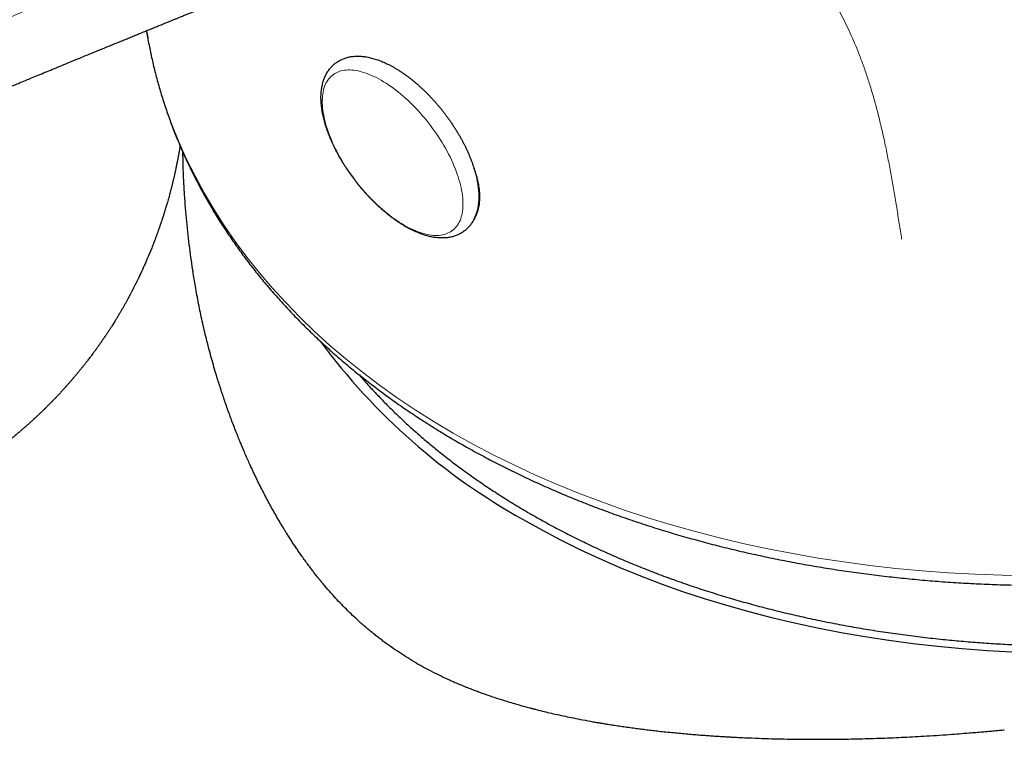
# Model space of a CAD drawing. Units: millimetres. Extents: x 8 to 568, y 12 to 427.
# Drawn here: x 474 to 502, y 142 to 162 of the extents above; entities that cross this region are included whole.
import ezdxf

# ---------------------------------------------------------------- set-up
doc = ezdxf.new("R2010")
doc.units = ezdxf.units.MM

msp = doc.modelspace()

# ---------------------------------------------------------------- linework, layer by layer
at = {"color": 7, "linetype": 'Continuous', "lineweight": 30}
msp.add_line((487.073, 156.719), (487.101, 156.725), dxfattribs=at)
at = {"color": 8, "linetype": 'Continuous', "lineweight": 0, "flags": 128}
for points in [[(477.94, 161.318), (477.962, 161.19), (478.059, 160.692), (478.176, 160.197), (478.311, 159.706), (478.466, 159.22), (478.64, 158.738), (478.833, 158.262), (479.044, 157.791), (479.275, 157.325), (479.523, 156.866), (479.79, 156.413), (480.076, 155.966), (480.379, 155.527), (480.7, 155.094), (481.038, 154.669), (481.394, 154.252), (481.766, 153.843), (482.156, 153.443), (482.562, 153.051), (482.984, 152.668), (483.422, 152.294), (483.876, 151.929), (484.346, 151.575), (484.83, 151.23), (485.329, 150.895), (485.843, 150.57), (486.37, 150.256), (486.911, 149.953), (487.466, 149.661), (488.033, 149.38), (488.613, 149.111), (489.205, 148.853), (489.809, 148.607), (490.425, 148.373), (491.051, 148.15), (491.688, 147.94), (492.334, 147.743), (492.991, 147.557), (493.656, 147.385), (494.331, 147.225), (495.013, 147.078), (495.704, 146.944), (496.402, 146.823), (497.106, 146.715), (497.818, 146.621), (498.535, 146.539), (499.257, 146.471), (499.985, 146.416), (500.717, 146.375), (501.452, 146.347), (502.192, 146.333)], [(484.391, 159.956), (484.458, 159.917), (484.525, 159.875), (484.592, 159.83), (484.659, 159.784), (484.727, 159.735), (484.794, 159.684), (484.862, 159.631), (484.929, 159.576), (484.996, 159.519), (485.062, 159.46), (485.128, 159.399), (485.194, 159.336), (485.259, 159.272), (485.323, 159.206), (485.387, 159.139), (485.449, 159.07), (485.511, 159), (485.572, 158.929), (485.632, 158.856), (485.691, 158.783), (485.748, 158.708), (485.804, 158.633), (485.859, 158.556), (485.912, 158.479), (485.964, 158.402), (486.015, 158.323), (486.064, 158.245), (486.111, 158.166), (486.156, 158.087), (486.2, 158.007), (486.242, 157.928), (486.282, 157.848), (486.32, 157.769), (486.356, 157.69), (486.39, 157.611), (486.422, 157.533), (486.452, 157.456), (486.48, 157.379), (486.506, 157.302), (486.529, 157.227), (486.551, 157.152), (486.57, 157.078), (486.586, 157.006), (486.601, 156.934), (486.613, 156.864), (486.623, 156.795), (486.63, 156.728), (486.635, 156.662), (486.638, 156.598), (486.639, 156.535), (486.637, 156.474), (486.632, 156.415), (486.626, 156.358), (486.617, 156.303), (486.605, 156.25), (486.592, 156.199), (486.576, 156.15), (486.558, 156.103), (486.537, 156.058), (486.515, 156.016), (486.49, 155.976), (486.463, 155.939), (486.433, 155.904), (486.402, 155.872), (486.369, 155.842), (486.333, 155.815), (486.296, 155.79), (486.257, 155.768), (486.216, 155.749), (486.172, 155.732), (486.128, 155.718), (486.081, 155.707), (486.033, 155.699), (485.983, 155.693), (485.932, 155.691), (485.879, 155.69), (485.824, 155.693), (485.769, 155.699), (485.712, 155.707), (485.653, 155.718), (485.594, 155.732), (485.534, 155.748), (485.472, 155.767), (485.41, 155.789), (485.346, 155.813), (485.282, 155.84), (485.218, 155.87), (485.152, 155.902), (485.086, 155.937), (485.02, 155.974), (484.953, 156.014), (484.886, 156.056), (484.819, 156.1), (484.751, 156.147), (484.684, 156.196), (484.616, 156.247), (484.549, 156.3), (484.482, 156.355), (484.415, 156.412), (484.349, 156.471), (484.282, 156.532), (484.217, 156.594), (484.152, 156.659), (484.088, 156.724), (484.024, 156.792), (483.961, 156.86), (483.9, 156.931), (483.839, 157.002), (483.779, 157.074), (483.72, 157.148), (483.663, 157.223), (483.607, 157.298), (483.552, 157.374), (483.498, 157.451), (483.446, 157.529), (483.396, 157.607), (483.347, 157.686), (483.3, 157.765), (483.254, 157.844), (483.211, 157.923), (483.169, 158.003), (483.129, 158.082), (483.091, 158.161), (483.055, 158.24), (483.021, 158.319), (482.988, 158.397), (482.959, 158.475), (482.931, 158.552), (482.905, 158.628), (482.882, 158.704), (482.86, 158.779), (482.841, 158.852), (482.824, 158.925), (482.81, 158.996), (482.798, 159.066), (482.788, 159.135), (482.781, 159.203), (482.775, 159.269), (482.773, 159.333), (482.772, 159.395), (482.774, 159.456), (482.778, 159.515), (482.785, 159.573), (482.794, 159.628), (482.805, 159.681), (482.819, 159.732), (482.835, 159.781), (482.853, 159.828), (482.874, 159.872), (482.896, 159.914), (482.921, 159.954), (482.948, 159.992), (482.977, 160.026), (483.009, 160.059), (483.042, 160.089), (483.077, 160.116), (483.115, 160.14), (483.154, 160.162), (483.195, 160.182), (483.238, 160.198), (483.283, 160.212), (483.33, 160.223), (483.378, 160.232), (483.428, 160.237), (483.479, 160.24), (483.532, 160.24), (483.586, 160.237), (483.642, 160.232), (483.699, 160.224), (483.757, 160.213), (483.817, 160.199), (483.877, 160.183), (483.939, 160.164), (484.001, 160.142), (484.064, 160.117), (484.128, 160.09), (484.193, 160.06), (484.259, 160.028), (484.324, 159.993), (484.391, 159.956)], [(487.028, 157.271), (487.027, 157.266), (487.023, 157.224)]]:
    msp.add_lwpolyline(points, dxfattribs=at)
at = {"color": 7, "linetype": 'Continuous', "lineweight": 30, "flags": 128}
msp.add_lwpolyline([(488.295, 147.878), (488.801, 147.595), (489.32, 147.321), (489.851, 147.059), (490.393, 146.806), (490.948, 146.565), (491.513, 146.335), (492.089, 146.115), (492.675, 145.907), (493.271, 145.711), (493.877, 145.526), (494.491, 145.352), (495.115, 145.191), (495.746, 145.041), (496.385, 144.904), (497.032, 144.778), (497.686, 144.665), (498.346, 144.564), (499.012, 144.475), (499.683, 144.398), (500.36, 144.334), (501.041, 144.283), (501.726, 144.244)], dxfattribs=at)
at = {"color": 7, "linetype": 'Continuous', "lineweight": 30}
msp.add_arc((496.857, 163.242), 17.589, 216.4904, 240.8686, dxfattribs=at)
at = {"color": 8, "linetype": 'Continuous', "lineweight": 0}
for points, knots in [([(453.389, 153.9), (453.921, 154.149), (454.984, 154.647), (456.576, 155.384), (458.166, 156.115), (459.753, 156.839), (461.338, 157.555), (462.92, 158.265), (464.5, 158.967), (466.103, 159.674), (467.728, 160.384), (469.376, 161.097), (471.021, 161.802), (472.662, 162.5), (474.301, 163.189), (475.936, 163.87), (477.568, 164.544), (479.198, 165.21), (480.826, 165.868), (482.45, 166.518), (484.072, 167.16), (485.573, 167.748), (486.957, 168.285), (488.222, 168.772), (489.486, 169.255), (490.747, 169.732), (492.009, 170.205), (492.849, 170.517), (493.27, 170.672)], [0, 0, 0, 0, 0.039199, 0.07841, 0.117621, 0.156829, 0.196031, 0.235228, 0.274425, 0.313624, 0.354696, 0.395774, 0.436855, 0.477929, 0.518983, 0.560022, 0.601071, 0.64214, 0.683225, 0.724316, 0.765397, 0.806457, 0.838701, 0.87093, 0.903154, 0.935389, 0.967659, 1, 1, 1, 1]), ([(485.462, 166.275), (484.998, 166.093), (484.071, 165.728), (482.679, 165.174), (481.289, 164.616), (479.897, 164.053), (478.504, 163.484), (477.108, 162.908), (475.664, 162.308), (474.17, 161.681), (472.626, 161.028), (471.079, 160.367), (469.528, 159.699), (467.971, 159.022), (466.409, 158.338), (464.844, 157.645), (463.275, 156.946), (461.705, 156.239), (460.143, 155.531), (458.59, 154.821), (457.047, 154.11), (455.505, 153.394), (454.475, 152.911), (453.96, 152.67)], [0, 0, 0, 0, 0.044955, 0.089766, 0.134462, 0.179131, 0.2238, 0.268469, 0.313139, 0.362276, 0.411419, 0.460609, 0.509877, 0.559229, 0.608656, 0.658133, 0.707629, 0.757108, 0.806539, 0.855017, 0.903413, 0.951731, 1, 1, 1, 1]), ([(496.617, 162.452), (496.668, 162.373), (496.771, 162.216), (496.915, 161.97), (497.054, 161.716), (497.186, 161.455), (497.312, 161.185), (497.433, 160.907), (497.551, 160.61), (497.666, 160.296), (497.778, 159.964), (497.883, 159.624), (497.981, 159.279), (498.076, 158.914), (498.168, 158.528), (498.256, 158.123), (498.339, 157.711), (498.416, 157.294), (498.49, 156.873), (498.56, 156.447), (498.627, 156.019), (498.672, 155.733), (498.694, 155.59)], [0, 0, 0, 0, 0.0437741, 0.0875524, 0.131387, 0.1753464, 0.2194993, 0.263897, 0.3085568, 0.3579424, 0.4074594, 0.4569373, 0.5063742, 0.5558007, 0.610989, 0.6662408, 0.7215881, 0.7770528, 0.8326436, 0.888353, 0.9441544, 1, 1, 1, 1])]:
    msp.add_open_spline(points, degree=3, knots=knots, dxfattribs=at)
at = {"color": 7, "linetype": 'Continuous', "lineweight": 30}
for points, knots in [([(453.022, 150.398), (453.074, 150.422), (453.175, 150.47), (453.324, 150.539), (453.466, 150.606), (453.601, 150.669), (453.727, 150.728), (453.846, 150.783), (453.956, 150.834), (454.058, 150.882), (454.154, 150.926), (454.242, 150.967), (454.323, 151.005), (454.395, 151.039), (454.459, 151.069), (454.515, 151.095), (454.563, 151.117), (454.602, 151.135), (454.633, 151.15), (454.656, 151.16), (454.673, 151.168), (454.69, 151.176), (454.711, 151.185), (454.74, 151.199), (454.776, 151.216), (454.82, 151.236), (454.872, 151.261), (454.934, 151.289), (455.005, 151.322), (455.084, 151.359), (455.171, 151.399), (455.265, 151.443), (455.365, 151.489), (455.47, 151.538), (455.579, 151.588), (455.696, 151.642), (455.819, 151.699), (455.952, 151.761), (456.093, 151.826), (456.241, 151.894), (456.388, 151.962), (456.533, 152.029), (456.675, 152.094), (456.839, 152.17), (457.024, 152.255), (457.228, 152.348), (457.429, 152.441), (457.627, 152.532), (457.822, 152.621), (458.008, 152.706), (458.187, 152.787), (458.346, 152.86), (458.487, 152.925), (458.612, 152.981), (458.731, 153.036), (458.846, 153.088), (458.956, 153.138), (459.066, 153.188), (459.179, 153.239), (459.308, 153.298), (459.453, 153.364), (459.616, 153.437), (459.788, 153.515), (459.967, 153.596), (460.154, 153.681), (460.35, 153.769), (460.554, 153.861), (460.766, 153.956), (460.986, 154.055), (461.179, 154.142), (461.344, 154.216), (461.478, 154.276), (461.616, 154.337), (461.754, 154.399), (461.891, 154.461), (462.023, 154.52), (462.151, 154.577), (462.274, 154.632), (462.393, 154.684), (462.503, 154.734), (462.607, 154.78), (462.703, 154.822), (462.789, 154.861), (462.867, 154.896), (462.937, 154.927), (463, 154.955), (463.056, 154.98), (463.106, 155.002), (463.149, 155.021), (463.186, 155.037), (463.217, 155.051), (463.246, 155.064), (463.281, 155.08), (463.327, 155.1), (463.383, 155.125), (463.452, 155.155), (463.531, 155.19), (463.621, 155.23), (463.715, 155.272), (463.812, 155.315), (463.914, 155.36), (464.04, 155.415), (464.194, 155.483), (464.376, 155.563), (464.557, 155.643), (464.737, 155.722), (464.914, 155.8), (465.098, 155.881), (465.288, 155.965), (465.486, 156.051), (465.69, 156.141), (465.9, 156.233), (466.192, 156.36), (466.568, 156.524), (467.027, 156.724), (467.508, 156.933), (468.013, 157.152), (468.541, 157.38), (469.075, 157.611), (469.616, 157.843), (470.204, 158.095), (470.648, 158.284), (470.946, 158.411), (471.053, 158.456), (471.157, 158.501), (471.257, 158.543), (471.349, 158.582), (471.434, 158.618), (471.512, 158.651), (471.582, 158.681), (471.644, 158.707), (471.696, 158.729), (471.738, 158.747), (471.771, 158.761), (471.8, 158.773), (471.825, 158.784), (471.854, 158.796), (471.89, 158.811), (471.936, 158.831), (471.99, 158.853), (472.05, 158.879), (472.118, 158.908), (472.192, 158.939), (472.271, 158.972), (472.355, 159.008), (472.446, 159.046), (472.541, 159.086), (472.702, 159.153), (472.923, 159.246), (473.2, 159.362), (473.447, 159.465), (473.664, 159.556), (473.853, 159.635), (474.037, 159.711), (474.202, 159.78), (474.353, 159.843), (474.491, 159.9), (474.633, 159.959), (474.792, 160.024), (474.967, 160.097), (475.16, 160.177), (475.36, 160.259), (475.567, 160.345), (475.781, 160.433), (475.997, 160.522), (476.216, 160.612), (476.437, 160.702), (476.663, 160.795), (476.896, 160.891), (477.099, 160.974), (477.27, 161.044), (477.404, 161.098), (477.535, 161.152), (477.66, 161.203), (477.792, 161.257), (477.93, 161.313), (478.071, 161.371), (478.2, 161.423), (478.317, 161.471), (478.421, 161.513), (478.519, 161.553), (478.61, 161.59), (478.694, 161.624), (478.771, 161.655), (478.84, 161.683), (478.902, 161.708), (478.957, 161.731), (479.008, 161.752), (479.057, 161.771), (479.104, 161.79), (479.151, 161.809), (479.193, 161.826), (479.23, 161.841), (479.262, 161.854), (479.299, 161.869), (479.341, 161.886), (479.39, 161.906), (479.449, 161.93), (479.52, 161.959), (479.604, 161.993), (479.697, 162.03), (479.799, 162.071), (479.906, 162.115), (480.018, 162.159), (480.133, 162.206), (480.255, 162.255), (480.385, 162.307), (480.522, 162.362), (480.666, 162.42), (480.824, 162.484), (480.994, 162.552), (481.179, 162.626), (481.372, 162.703), (481.575, 162.784), (481.786, 162.868), (482.007, 162.956), (482.236, 163.047), (482.474, 163.142), (482.722, 163.24), (482.976, 163.34), (483.238, 163.444), (483.507, 163.55), (483.718, 163.632), (483.839, 163.68), (483.867, 163.691)], [0, 0, 0, 0, 0.004958, 0.009705, 0.014232, 0.01853, 0.022591, 0.026344, 0.029859, 0.033132, 0.03616, 0.038995, 0.041571, 0.043886, 0.045939, 0.047729, 0.049256, 0.050518, 0.051498, 0.052224, 0.052696, 0.053096, 0.053833, 0.054703, 0.055912, 0.057312, 0.0589, 0.060935, 0.063215, 0.065739, 0.068508, 0.071522, 0.07478, 0.078076, 0.081587, 0.085314, 0.089256, 0.093411, 0.098051, 0.102856, 0.107585, 0.112217, 0.116752, 0.121191, 0.127973, 0.134519, 0.14083, 0.147333, 0.153572, 0.159548, 0.165264, 0.17072, 0.174877, 0.178872, 0.182706, 0.186379, 0.189893, 0.193356, 0.196976, 0.200758, 0.205744, 0.210986, 0.216487, 0.222247, 0.228267, 0.23455, 0.241095, 0.247905, 0.254982, 0.262327, 0.266567, 0.270892, 0.275302, 0.279796, 0.284263, 0.288521, 0.292565, 0.296612, 0.300419, 0.303985, 0.30731, 0.310394, 0.313236, 0.315695, 0.317939, 0.319969, 0.321784, 0.323385, 0.324772, 0.325945, 0.326904, 0.327763, 0.32877, 0.330326, 0.332151, 0.334245, 0.336949, 0.339855, 0.342882, 0.346031, 0.3493, 0.352691, 0.358264, 0.364136, 0.370309, 0.375807, 0.381523, 0.387459, 0.393613, 0.399988, 0.406582, 0.413393, 0.420305, 0.434943, 0.449789, 0.464842, 0.481703, 0.498806, 0.516146, 0.533703, 0.551421, 0.573466, 0.576952, 0.580445, 0.583911, 0.587162, 0.59017, 0.592933, 0.595452, 0.597726, 0.599757, 0.601543, 0.602775, 0.603856, 0.604787, 0.605567, 0.60635, 0.607613, 0.609113, 0.61085, 0.612825, 0.615037, 0.617486, 0.620013, 0.622752, 0.625702, 0.628861, 0.632067, 0.64141, 0.650451, 0.659181, 0.665522, 0.671682, 0.677662, 0.68346, 0.68789, 0.692368, 0.696998, 0.701778, 0.707849, 0.714147, 0.720672, 0.727422, 0.7344, 0.741604, 0.748606, 0.755811, 0.763221, 0.770835, 0.778655, 0.783124, 0.78756, 0.791834, 0.795944, 0.799889, 0.804808, 0.809446, 0.813803, 0.817455, 0.820884, 0.824089, 0.82707, 0.829827, 0.832361, 0.834602, 0.836633, 0.838454, 0.840078, 0.841649, 0.843209, 0.844758, 0.846295, 0.847313, 0.848335, 0.849514, 0.850903, 0.852502, 0.854311, 0.85676, 0.859511, 0.862565, 0.865921, 0.86958, 0.873117, 0.876896, 0.880919, 0.885185, 0.889695, 0.894449, 0.899447, 0.905226, 0.911301, 0.917672, 0.924339, 0.931302, 0.938562, 0.946119, 0.953974, 0.962126, 0.970576, 0.979166, 0.988044, 0.99721, 1, 1, 1, 1]), ([(477.94, 161.317), (477.943, 161.302), (477.956, 161.221), (477.982, 161.075), (478.019, 160.879), (478.06, 160.683), (478.103, 160.487), (478.149, 160.292), (478.198, 160.098), (478.25, 159.905), (478.305, 159.712), (478.362, 159.52), (478.423, 159.328), (478.486, 159.137), (478.553, 158.947), (478.622, 158.757), (478.694, 158.569), (478.769, 158.381), (478.846, 158.194), (478.927, 158.007), (479.01, 157.822), (479.096, 157.637), (479.185, 157.453), (479.277, 157.27), (479.371, 157.088), (479.469, 156.907), (479.569, 156.727), (479.671, 156.547), (479.777, 156.369), (479.885, 156.192), (479.996, 156.015), (480.11, 155.84), (480.227, 155.666), (480.346, 155.493), (480.468, 155.321), (480.592, 155.15), (480.72, 154.98), (480.85, 154.811), (480.982, 154.643), (481.117, 154.477), (481.255, 154.312), (481.396, 154.148), (481.539, 153.985), (481.684, 153.823), (481.832, 153.663), (481.983, 153.504), (482.136, 153.347), (482.292, 153.19), (482.45, 153.035), (482.611, 152.881), (482.774, 152.729), (482.939, 152.578), (483.108, 152.429), (483.278, 152.28), (483.451, 152.134), (483.626, 151.988), (483.804, 151.845), (483.983, 151.702), (484.166, 151.561), (484.35, 151.422), (484.537, 151.284), (484.726, 151.148), (484.917, 151.013), (485.111, 150.88), (485.307, 150.749), (485.505, 150.619), (485.705, 150.49), (485.907, 150.364), (486.111, 150.238), (486.317, 150.115), (486.526, 149.993), (486.736, 149.873), (486.949, 149.755), (487.164, 149.638), (487.38, 149.523), (487.598, 149.41), (487.819, 149.298), (488.041, 149.188), (488.265, 149.08), (488.491, 148.974), (488.719, 148.869), (488.949, 148.766), (489.181, 148.665), (489.414, 148.566), (489.649, 148.469), (489.886, 148.373), (490.124, 148.28), (490.364, 148.188), (490.606, 148.098), (490.849, 148.01), (491.094, 147.923), (491.341, 147.839), (491.589, 147.757), (491.838, 147.676), (492.089, 147.597), (492.342, 147.52), (492.596, 147.445), (492.851, 147.372), (493.108, 147.301), (493.366, 147.232), (493.625, 147.165), (493.886, 147.1), (494.148, 147.037), (494.411, 146.975), (494.676, 146.916), (494.942, 146.859), (495.208, 146.803), (495.476, 146.75), (495.746, 146.698), (496.016, 146.649), (496.287, 146.601), (496.559, 146.556), (496.833, 146.512), (497.107, 146.471), (497.382, 146.431), (497.658, 146.394), (497.935, 146.359), (498.213, 146.325), (498.492, 146.294), (498.772, 146.264), (499.052, 146.237), (499.333, 146.212), (499.615, 146.188), (499.898, 146.167), (500.181, 146.148), (500.465, 146.131), (500.749, 146.116), (501.034, 146.103), (501.32, 146.092), (501.606, 146.083), (501.892, 146.076), (502.179, 146.071), (502.467, 146.068), (502.755, 146.067), (503.043, 146.068), (503.332, 146.071), (503.621, 146.077), (503.91, 146.084), (504.2, 146.093), (504.49, 146.105), (504.78, 146.118), (505.07, 146.133), (505.36, 146.151), (505.65, 146.17), (505.941, 146.192), (506.232, 146.216), (506.522, 146.241), (506.813, 146.269), (507.103, 146.298), (507.394, 146.33), (507.684, 146.364), (507.975, 146.399), (508.265, 146.437), (508.555, 146.477), (508.845, 146.518), (509.134, 146.562), (509.424, 146.608), (509.713, 146.655), (510.001, 146.705), (510.29, 146.757), (510.578, 146.81), (510.865, 146.866), (511.152, 146.923), (511.439, 146.982), (511.725, 147.044), (512.011, 147.107), (512.296, 147.172), (512.581, 147.24), (512.865, 147.309), (513.148, 147.38), (513.431, 147.453), (513.712, 147.527), (513.994, 147.604), (514.274, 147.683), (514.554, 147.763), (514.833, 147.845), (515.111, 147.93), (515.388, 148.016), (515.664, 148.103), (515.94, 148.193), (516.214, 148.285), (516.488, 148.378), (516.76, 148.473), (517.032, 148.57), (517.302, 148.669), (517.571, 148.769), (517.839, 148.872), (518.107, 148.976), (518.372, 149.082), (518.637, 149.189), (518.901, 149.299), (519.163, 149.41), (519.424, 149.522), (519.684, 149.637), (519.942, 149.753), (520.199, 149.87), (520.455, 149.99), (520.709, 150.111), (520.962, 150.234), (521.213, 150.358), (521.463, 150.484), (521.711, 150.612), (521.958, 150.741), (522.203, 150.871), (522.447, 151.004), (522.689, 151.138), (522.929, 151.273), (523.168, 151.41), (523.405, 151.548), (523.641, 151.688), (523.875, 151.83), (524.106, 151.973), (524.337, 152.117), (524.565, 152.263), (524.792, 152.41), (525.016, 152.559), (525.239, 152.709), (525.46, 152.86), (525.679, 153.013), (525.896, 153.167), (526.111, 153.323), (526.324, 153.479), (526.536, 153.638), (526.709, 153.77), (526.813, 153.85), (526.846, 153.876)], [0, 0, 0, 0, 0.001022, 0.005468, 0.009913, 0.014359, 0.018805, 0.023251, 0.027698, 0.032144, 0.036592, 0.041039, 0.045488, 0.049937, 0.054387, 0.058838, 0.06329, 0.067743, 0.072197, 0.076652, 0.081108, 0.085566, 0.090025, 0.094485, 0.098947, 0.10341, 0.107875, 0.112341, 0.116809, 0.121279, 0.12575, 0.130222, 0.134697, 0.139173, 0.143651, 0.14813, 0.152611, 0.157094, 0.161578, 0.166064, 0.170551, 0.175041, 0.179531, 0.184024, 0.188517, 0.193013, 0.19751, 0.202008, 0.206507, 0.211008, 0.215511, 0.220014, 0.224519, 0.229025, 0.233532, 0.238041, 0.24255, 0.24706, 0.251572, 0.256084, 0.260598, 0.265112, 0.269627, 0.274143, 0.27866, 0.283177, 0.287695, 0.292214, 0.296734, 0.301253, 0.305774, 0.310295, 0.314817, 0.319338, 0.323861, 0.328384, 0.332907, 0.33743, 0.341954, 0.346478, 0.351002, 0.355527, 0.360051, 0.364576, 0.369101, 0.373626, 0.378152, 0.382677, 0.387203, 0.391728, 0.396254, 0.400779, 0.405305, 0.409831, 0.414356, 0.418882, 0.423407, 0.427933, 0.432458, 0.436984, 0.441509, 0.446034, 0.45056, 0.455085, 0.45961, 0.464135, 0.468659, 0.473184, 0.477709, 0.482233, 0.486758, 0.491282, 0.495806, 0.50033, 0.504854, 0.509377, 0.513901, 0.518424, 0.522948, 0.527471, 0.531994, 0.536517, 0.54104, 0.545562, 0.550085, 0.554607, 0.55913, 0.563652, 0.568174, 0.572696, 0.577218, 0.581739, 0.586261, 0.590783, 0.595304, 0.599825, 0.604346, 0.608868, 0.613389, 0.61791, 0.62243, 0.626951, 0.631472, 0.635993, 0.640513, 0.645034, 0.649554, 0.654075, 0.658595, 0.663115, 0.667636, 0.672156, 0.676676, 0.681196, 0.685717, 0.690237, 0.694757, 0.699277, 0.703797, 0.708317, 0.712837, 0.717358, 0.721878, 0.726398, 0.730918, 0.735438, 0.739959, 0.744479, 0.748999, 0.75352, 0.75804, 0.762561, 0.767081, 0.771602, 0.776122, 0.780643, 0.785164, 0.789685, 0.794206, 0.798727, 0.803248, 0.807769, 0.812291, 0.816812, 0.821334, 0.825856, 0.830377, 0.834899, 0.839421, 0.843943, 0.848466, 0.852988, 0.857511, 0.862033, 0.866556, 0.871079, 0.875602, 0.880125, 0.884649, 0.889172, 0.893696, 0.89822, 0.902743, 0.907267, 0.911792, 0.916316, 0.92084, 0.925365, 0.92989, 0.934415, 0.93894, 0.943465, 0.94799, 0.952515, 0.957041, 0.961566, 0.966092, 0.970618, 0.975144, 0.97967, 0.984196, 0.988722, 0.993248, 0.997774, 1, 1, 1, 1]), ([(484.07, 156.734), (484.081, 156.722), (484.113, 156.689), (484.167, 156.635), (484.231, 156.572), (484.295, 156.51), (484.36, 156.45), (484.426, 156.392), (484.492, 156.336), (484.559, 156.281), (484.626, 156.228), (484.693, 156.176), (484.761, 156.127), (484.829, 156.079), (484.897, 156.034), (484.966, 155.99), (485.034, 155.949), (485.102, 155.91), (485.171, 155.873), (485.239, 155.838), (485.307, 155.806), (485.375, 155.776), (485.443, 155.748), (485.511, 155.723), (485.578, 155.701), (485.645, 155.681), (485.711, 155.663), (485.777, 155.649), (485.842, 155.637), (485.906, 155.629), (485.969, 155.623), (486.031, 155.62), (486.092, 155.62), (486.151, 155.622), (486.209, 155.628), (486.266, 155.636), (486.321, 155.648), (486.374, 155.662), (486.426, 155.678), (486.476, 155.697), (486.524, 155.719), (486.57, 155.743), (486.615, 155.77), (486.657, 155.799), (486.698, 155.83), (486.737, 155.863), (486.774, 155.899), (486.809, 155.937), (486.841, 155.977), (486.872, 156.019), (486.901, 156.063), (486.928, 156.109), (486.952, 156.157), (486.975, 156.208), (486.995, 156.26), (487.013, 156.315), (487.029, 156.371), (487.043, 156.43), (487.054, 156.49), (487.063, 156.552), (487.069, 156.616), (487.073, 156.682), (487.074, 156.749), (487.073, 156.817), (487.07, 156.887), (487.064, 156.958), (487.056, 157.03), (487.045, 157.103), (487.033, 157.177), (487.018, 157.251), (487, 157.326), (486.981, 157.402), (486.959, 157.479), (486.936, 157.556), (486.91, 157.633), (486.883, 157.711), (486.853, 157.789), (486.821, 157.867), (486.788, 157.946), (486.753, 158.024), (486.716, 158.103), (486.677, 158.181), (486.637, 158.26), (486.594, 158.338), (486.551, 158.416), (486.505, 158.494), (486.459, 158.571), (486.41, 158.648), (486.36, 158.725), (486.309, 158.801), (486.257, 158.876), (486.203, 158.95), (486.148, 159.024), (486.092, 159.097), (486.035, 159.169), (485.976, 159.239), (485.917, 159.309), (485.856, 159.378), (485.795, 159.445), (485.733, 159.512), (485.67, 159.577), (485.607, 159.64), (485.542, 159.702), (485.477, 159.763), (485.412, 159.822), (485.346, 159.879), (485.279, 159.935), (485.212, 159.988), (485.145, 160.041), (485.077, 160.091), (485.01, 160.139), (484.942, 160.185), (484.873, 160.23), (484.805, 160.272), (484.737, 160.312), (484.668, 160.35), (484.6, 160.386), (484.532, 160.419), (484.463, 160.45), (484.396, 160.479), (484.328, 160.505), (484.26, 160.528), (484.193, 160.549), (484.127, 160.568), (484.061, 160.583), (483.996, 160.596), (483.931, 160.606), (483.868, 160.613), (483.805, 160.618), (483.744, 160.619), (483.684, 160.617), (483.625, 160.613), (483.568, 160.606), (483.512, 160.596), (483.458, 160.583), (483.405, 160.567), (483.355, 160.549), (483.306, 160.529), (483.259, 160.506), (483.214, 160.48), (483.17, 160.452), (483.129, 160.422), (483.089, 160.389), (483.052, 160.355), (483.016, 160.318), (482.982, 160.279), (482.951, 160.238), (482.921, 160.194), (482.893, 160.149), (482.868, 160.101), (482.844, 160.052), (482.823, 160), (482.804, 159.947), (482.787, 159.891), (482.773, 159.833), (482.761, 159.774), (482.751, 159.712), (482.744, 159.649), (482.739, 159.584), (482.736, 159.518), (482.736, 159.45), (482.738, 159.381), (482.743, 159.31), (482.75, 159.239), (482.76, 159.166), (482.772, 159.093), (482.786, 159.019), (482.802, 158.944), (482.821, 158.868), (482.841, 158.792), (482.864, 158.715), (482.889, 158.638), (482.916, 158.56), (482.944, 158.482), (482.975, 158.404), (483.008, 158.326), (483.042, 158.247), (483.078, 158.168), (483.116, 158.09), (483.156, 158.011), (483.198, 157.933), (483.241, 157.855), (483.285, 157.777), (483.332, 157.699), (483.379, 157.622), (483.428, 157.546), (483.479, 157.47), (483.531, 157.394), (483.584, 157.319), (483.639, 157.245), (483.694, 157.172), (483.751, 157.1), (483.809, 157.029), (483.868, 156.958), (483.928, 156.889), (483.989, 156.821), (484.036, 156.77), (484.064, 156.741), (484.07, 156.734)], [0, 0, 0, 0, 0.002751, 0.007951, 0.013155, 0.018363, 0.023575, 0.028793, 0.034016, 0.039245, 0.044481, 0.049724, 0.054975, 0.060235, 0.065504, 0.070782, 0.07607, 0.081369, 0.086677, 0.091997, 0.097326, 0.102664, 0.108011, 0.113364, 0.11872, 0.124077, 0.129428, 0.134768, 0.14009, 0.145387, 0.15065, 0.155872, 0.161044, 0.166159, 0.171214, 0.176203, 0.181128, 0.185988, 0.190787, 0.19553, 0.200223, 0.204874, 0.209492, 0.214085, 0.218662, 0.223234, 0.227807, 0.23239, 0.236992, 0.241623, 0.246291, 0.251003, 0.255765, 0.260584, 0.265463, 0.270404, 0.275407, 0.28047, 0.285589, 0.29076, 0.295976, 0.301228, 0.306511, 0.311815, 0.317136, 0.322465, 0.327799, 0.333133, 0.338462, 0.343786, 0.349102, 0.35441, 0.359709, 0.364998, 0.370279, 0.37555, 0.380812, 0.386066, 0.391312, 0.396551, 0.401782, 0.407008, 0.412227, 0.417441, 0.422651, 0.427856, 0.433058, 0.438256, 0.443452, 0.448645, 0.453837, 0.459027, 0.464217, 0.469406, 0.474596, 0.479785, 0.484976, 0.490168, 0.495362, 0.500558, 0.505757, 0.510959, 0.516165, 0.521375, 0.526591, 0.531811, 0.537038, 0.542271, 0.547511, 0.552759, 0.558015, 0.56328, 0.568554, 0.573838, 0.579132, 0.584436, 0.589751, 0.595076, 0.600411, 0.605754, 0.611104, 0.61646, 0.621817, 0.627171, 0.632517, 0.637847, 0.643156, 0.648434, 0.653674, 0.658868, 0.664008, 0.669089, 0.674106, 0.679058, 0.683945, 0.688769, 0.693535, 0.698248, 0.702916, 0.707547, 0.712149, 0.716732, 0.721305, 0.725877, 0.730454, 0.735047, 0.739665, 0.744316, 0.749008, 0.753749, 0.758544, 0.763397, 0.768311, 0.773288, 0.778326, 0.783422, 0.788572, 0.79377, 0.799008, 0.804279, 0.809575, 0.814889, 0.820215, 0.825548, 0.830882, 0.836214, 0.84154, 0.84686, 0.852171, 0.857474, 0.862767, 0.868051, 0.873326, 0.878592, 0.88385, 0.889099, 0.894341, 0.899575, 0.904803, 0.910025, 0.915242, 0.920453, 0.92566, 0.930863, 0.936063, 0.94126, 0.946454, 0.951646, 0.956837, 0.962027, 0.967216, 0.972406, 0.977595, 0.982785, 0.987977, 0.99317, 0.998365, 1, 1, 1, 1]), ([(483.791, 151.855), (483.838, 151.801), (483.966, 151.65), (484.188, 151.408), (484.455, 151.127), (484.731, 150.851), (485.016, 150.58), (485.31, 150.313), (485.611, 150.051), (485.932, 149.786), (486.272, 149.517), (486.632, 149.246), (487.002, 148.982), (487.382, 148.723), (487.771, 148.472), (488.169, 148.226), (488.575, 147.988), (488.991, 147.757), (489.415, 147.532), (489.844, 147.316), (490.279, 147.108), (490.719, 146.908), (491.167, 146.715), (491.624, 146.529), (492.092, 146.349), (492.569, 146.175), (493.053, 146.009), (493.543, 145.851), (494.037, 145.701), (494.535, 145.56), (495.034, 145.428), (495.54, 145.304), (496.053, 145.186), (496.576, 145.076), (497.107, 144.973), (497.643, 144.879), (498.183, 144.793), (498.727, 144.715), (499.276, 144.646), (499.811, 144.587), (500.332, 144.537), (500.838, 144.496), (501.347, 144.463), (501.858, 144.436), (502.371, 144.416), (502.886, 144.403), (503.419, 144.397), (503.972, 144.399), (504.543, 144.41), (505.116, 144.429), (505.689, 144.456), (506.263, 144.492), (506.838, 144.537), (507.412, 144.59), (507.987, 144.651), (508.561, 144.721), (509.131, 144.798), (509.696, 144.884), (510.257, 144.977), (510.817, 145.078), (511.378, 145.187), (511.941, 145.305), (512.504, 145.432), (513.066, 145.567), (513.624, 145.71), (514.176, 145.86), (514.721, 146.017), (515.26, 146.18), (515.795, 146.351), (516.33, 146.531), (516.864, 146.719), (517.397, 146.915), (517.925, 147.119), (518.448, 147.331), (518.966, 147.549), (519.478, 147.775), (519.968, 148), (520.438, 148.225), (520.887, 148.447), (521.33, 148.675), (521.768, 148.909), (522.2, 149.147), (522.627, 149.391), (523.061, 149.649), (523.502, 149.92), (523.95, 150.206), (524.389, 150.497), (524.821, 150.794), (525.244, 151.097), (525.658, 151.405), (526.064, 151.718), (526.461, 152.036), (526.849, 152.36), (527.225, 152.686), (527.59, 153.015), (527.944, 153.346), (528.287, 153.681), (528.624, 154.022), (528.952, 154.37), (529.272, 154.723), (529.582, 155.08), (529.881, 155.44), (530.168, 155.802), (530.442, 156.165), (530.704, 156.528), (530.955, 156.894), (531.198, 157.265), (531.43, 157.641), (531.653, 158.022), (531.864, 158.405), (532.064, 158.79), (532.251, 159.177), (532.428, 159.565), (532.535, 159.826), (532.589, 159.956)], [0, 0, 0, 0, 0.00468, 0.013003, 0.021327, 0.02965, 0.037974, 0.046297, 0.054621, 0.062944, 0.0721, 0.081256, 0.090412, 0.099568, 0.108724, 0.11788, 0.127035, 0.136191, 0.145347, 0.154503, 0.163496, 0.172488, 0.18148, 0.190473, 0.199629, 0.208785, 0.21794, 0.227096, 0.236252, 0.245244, 0.254237, 0.263229, 0.272221, 0.281397, 0.290573, 0.299749, 0.308925, 0.318101, 0.327277, 0.336453, 0.344777, 0.3531, 0.361424, 0.369747, 0.378071, 0.386394, 0.394718, 0.403874, 0.41303, 0.422185, 0.431341, 0.440497, 0.449653, 0.458809, 0.467965, 0.47712, 0.486276, 0.495269, 0.504261, 0.513254, 0.522246, 0.531402, 0.540558, 0.549714, 0.55887, 0.568026, 0.577018, 0.58601, 0.595003, 0.603995, 0.613171, 0.622347, 0.631522, 0.640698, 0.649874, 0.65905, 0.668226, 0.67655, 0.684873, 0.693197, 0.70152, 0.709844, 0.718168, 0.726491, 0.735647, 0.744803, 0.753959, 0.763115, 0.772271, 0.781426, 0.790582, 0.799738, 0.808894, 0.81805, 0.827042, 0.836034, 0.845027, 0.854019, 0.863175, 0.872331, 0.881487, 0.890643, 0.899799, 0.908791, 0.917784, 0.926776, 0.935768, 0.944944, 0.95412, 0.963296, 0.972472, 0.981648, 0.990824, 1, 1, 1, 1]), ([(478.864, 158.154), (478.863, 158.149), (478.861, 158.134), (478.857, 158.112), (478.853, 158.087), (478.849, 158.06), (478.844, 158.031), (478.838, 157.999), (478.833, 157.968), (478.828, 157.938), (478.822, 157.905), (478.815, 157.87), (478.809, 157.833), (478.802, 157.797), (478.795, 157.762), (478.787, 157.723), (478.779, 157.68), (478.77, 157.634), (478.76, 157.588), (478.751, 157.547), (478.744, 157.51), (478.737, 157.48), (478.731, 157.452), (478.725, 157.424), (478.718, 157.394), (478.711, 157.36), (478.702, 157.324), (478.694, 157.286), (478.684, 157.247), (478.674, 157.205), (478.664, 157.161), (478.653, 157.118), (478.643, 157.077), (478.634, 157.04), (478.626, 157.008), (478.619, 156.981), (478.612, 156.954), (478.604, 156.925), (478.595, 156.891), (478.584, 156.847), (478.569, 156.794), (478.552, 156.732), (478.534, 156.666), (478.518, 156.61), (478.505, 156.565), (478.496, 156.536), (478.489, 156.512), (478.483, 156.493), (478.478, 156.474), (478.471, 156.452), (478.463, 156.426), (478.453, 156.394), (478.442, 156.357), (478.43, 156.317), (478.417, 156.276), (478.404, 156.235), (478.389, 156.188), (478.372, 156.136), (478.353, 156.079), (478.335, 156.027), (478.321, 155.986), (478.311, 155.954), (478.303, 155.931), (478.296, 155.911), (478.288, 155.89), (478.28, 155.866), (478.269, 155.835), (478.256, 155.799), (478.242, 155.761), (478.229, 155.722), (478.214, 155.682), (478.199, 155.641), (478.183, 155.6), (478.168, 155.56), (478.152, 155.516), (478.132, 155.465), (478.109, 155.406), (478.084, 155.343), (478.058, 155.279), (478.032, 155.216), (478.007, 155.155), (477.983, 155.099), (477.962, 155.049), (477.942, 155.002), (477.921, 154.953), (477.898, 154.901), (477.875, 154.849), (477.851, 154.797), (477.826, 154.74), (477.799, 154.682), (477.772, 154.625), (477.747, 154.571), (477.724, 154.523), (477.703, 154.479), (477.683, 154.44), (477.663, 154.399), (477.643, 154.358), (477.624, 154.32), (477.608, 154.289), (477.594, 154.26), (477.578, 154.229), (477.559, 154.192), (477.539, 154.154), (477.52, 154.118), (477.5, 154.08), (477.478, 154.038), (477.454, 153.993), (477.43, 153.949), (477.408, 153.909), (477.388, 153.873), (477.369, 153.838), (477.349, 153.802), (477.327, 153.763), (477.306, 153.726), (477.286, 153.691), (477.266, 153.656), (477.245, 153.621), (477.225, 153.586), (477.204, 153.55), (477.181, 153.512), (477.157, 153.472), (477.134, 153.434), (477.113, 153.398), (477.09, 153.361), (477.064, 153.318), (477.034, 153.271), (477.005, 153.224), (476.977, 153.18), (476.953, 153.143), (476.931, 153.109), (476.913, 153.081), (476.897, 153.057), (476.883, 153.035), (476.867, 153.011), (476.848, 152.983), (476.827, 152.951), (476.803, 152.915), (476.777, 152.877), (476.75, 152.837), (476.722, 152.797), (476.696, 152.759), (476.672, 152.724), (476.646, 152.688), (476.621, 152.652), (476.596, 152.618), (476.575, 152.588), (476.553, 152.558), (476.53, 152.526), (476.508, 152.496), (476.488, 152.469), (476.463, 152.435), (476.434, 152.396), (476.4, 152.352), (476.366, 152.307), (476.335, 152.266), (476.308, 152.231), (476.286, 152.203), (476.265, 152.176), (476.242, 152.147), (476.221, 152.121), (476.204, 152.098), (476.187, 152.078), (476.169, 152.055), (476.146, 152.027), (476.123, 151.999), (476.102, 151.973), (476.081, 151.947), (476.057, 151.918), (476.035, 151.891), (476.016, 151.868), (475.999, 151.848), (475.982, 151.828), (475.963, 151.806), (475.947, 151.787), (475.933, 151.771), (475.92, 151.755), (475.906, 151.739), (475.887, 151.717), (475.866, 151.692), (475.844, 151.667), (475.823, 151.643), (475.8, 151.617), (475.777, 151.591), (475.758, 151.569), (475.743, 151.553), (475.731, 151.54), (475.718, 151.525), (475.702, 151.507), (475.683, 151.486), (475.666, 151.468), (475.651, 151.451), (475.635, 151.433), (475.616, 151.413), (475.596, 151.391), (475.576, 151.369), (475.557, 151.349), (475.539, 151.33), (475.519, 151.308), (475.495, 151.283), (475.473, 151.259), (475.454, 151.239), (475.436, 151.221), (475.417, 151.2), (475.395, 151.178), (475.375, 151.157), (475.357, 151.139), (475.342, 151.123), (475.327, 151.108), (475.308, 151.089), (475.285, 151.066), (475.26, 151.04), (475.235, 151.015), (475.211, 150.991), (475.182, 150.962), (475.147, 150.927), (475.111, 150.893), (475.076, 150.859), (475.041, 150.824), (475.004, 150.79), (474.972, 150.758), (474.945, 150.733), (474.92, 150.71), (474.897, 150.688), (474.877, 150.669), (474.858, 150.652), (474.838, 150.634), (474.818, 150.615), (474.797, 150.596), (474.78, 150.58), (474.763, 150.565), (474.743, 150.547), (474.717, 150.523), (474.689, 150.498), (474.662, 150.474), (474.637, 150.452), (474.611, 150.429), (474.583, 150.404), (474.558, 150.382), (474.536, 150.363), (474.512, 150.342), (474.486, 150.319), (474.459, 150.297), (474.437, 150.278), (474.418, 150.261), (474.377, 150.226), (474.316, 150.175), (474.239, 150.111), (474.162, 150.048), (474.083, 149.984), (474.002, 149.919), (473.921, 149.856), (473.846, 149.798), (473.789, 149.754), (473.748, 149.724), (473.723, 149.705), (473.699, 149.686), (473.677, 149.67), (473.655, 149.654), (473.631, 149.636), (473.607, 149.618), (473.585, 149.602), (473.567, 149.589), (473.549, 149.576), (473.53, 149.562), (473.508, 149.545), (473.483, 149.528), (473.461, 149.512), (473.442, 149.498), (473.424, 149.485), (473.403, 149.47), (473.381, 149.454), (473.357, 149.437), (473.334, 149.421), (473.312, 149.405), (473.287, 149.388), (473.26, 149.369), (473.234, 149.351), (473.212, 149.336), (473.193, 149.323), (473.172, 149.308), (473.148, 149.292), (473.122, 149.274), (473.099, 149.258), (473.078, 149.244), (473.058, 149.231), (473.034, 149.214), (473.009, 149.197), (472.986, 149.182), (472.966, 149.169), (472.945, 149.155), (472.921, 149.139), (472.893, 149.12), (472.862, 149.1), (472.834, 149.082), (472.811, 149.067), (472.793, 149.055), (472.776, 149.045), (472.76, 149.034), (472.733, 149.017), (472.699, 148.995), (472.659, 148.97), (472.621, 148.945), (472.582, 148.921), (472.545, 148.897), (472.512, 148.877), (472.482, 148.858), (472.453, 148.841), (472.427, 148.825), (472.406, 148.812), (472.385, 148.799), (472.36, 148.784), (472.32, 148.76), (472.274, 148.732), (472.223, 148.701), (472.176, 148.673), (472.129, 148.646), (472.088, 148.622), (472.053, 148.602), (472.024, 148.584), (471.997, 148.569), (471.975, 148.557), (471.955, 148.545), (471.931, 148.531), (471.899, 148.513), (471.861, 148.491), (471.824, 148.471), (471.792, 148.453), (471.763, 148.436), (471.73, 148.418), (471.7, 148.401), (471.674, 148.387), (471.655, 148.377), (471.635, 148.366), (471.611, 148.353), (471.585, 148.339), (471.562, 148.326), (471.534, 148.311), (471.496, 148.29), (471.448, 148.265), (471.399, 148.239), (471.349, 148.212), (471.3, 148.186), (471.248, 148.159), (471.208, 148.139), (471.175, 148.122), (471.155, 148.112), (471.136, 148.102), (471.115, 148.091), (471.09, 148.078), (471.061, 148.063), (471.03, 148.048), (471.001, 148.033), (470.974, 148.019), (470.951, 148.008), (470.92, 147.993), (470.881, 147.973), (470.837, 147.951), (470.792, 147.929), (470.748, 147.908), (470.705, 147.887), (470.662, 147.866), (470.617, 147.844), (470.577, 147.825), (470.544, 147.81), (470.518, 147.797), (470.488, 147.783), (470.46, 147.77), (470.436, 147.759), (470.411, 147.747), (470.383, 147.734), (470.351, 147.719), (470.319, 147.704), (470.29, 147.691), (470.264, 147.679), (470.236, 147.666), (470.207, 147.653), (470.18, 147.641), (470.158, 147.631), (470.138, 147.622), (470.117, 147.612), (470.092, 147.601), (470.064, 147.588), (470.033, 147.575), (470.002, 147.561), (469.972, 147.547), (469.944, 147.535), (469.916, 147.523), (469.883, 147.508), (469.848, 147.493), (469.815, 147.479), (469.766, 147.457), (469.704, 147.431), (469.62, 147.395), (469.541, 147.361), (469.457, 147.326), (469.378, 147.293), (469.297, 147.26), (469.214, 147.226), (469.15, 147.2), (469.106, 147.182), (469.086, 147.174), (469.068, 147.167), (469.048, 147.159), (469.025, 147.15), (468.998, 147.139), (468.971, 147.128), (468.947, 147.119), (468.926, 147.111), (468.907, 147.103), (468.885, 147.094), (468.857, 147.083), (468.835, 147.074), (468.82, 147.069), (468.818, 147.068)], [0, 0, 0, 0, 0.001609, 0.004384, 0.006956, 0.009214, 0.012267, 0.015591, 0.018542, 0.021411, 0.024403, 0.027756, 0.031386, 0.034722, 0.037831, 0.041218, 0.045143, 0.049376, 0.053432, 0.057296, 0.060393, 0.063072, 0.065322, 0.067593, 0.070167, 0.073035, 0.076146, 0.079201, 0.082451, 0.085895, 0.089534, 0.093184, 0.096442, 0.099533, 0.102141, 0.104266, 0.106215, 0.108535, 0.111237, 0.11431, 0.118866, 0.123714, 0.128852, 0.134186, 0.13685, 0.139097, 0.140927, 0.14234, 0.143532, 0.145151, 0.14725, 0.149596, 0.152344, 0.155482, 0.158646, 0.161669, 0.164551, 0.169211, 0.17345, 0.177271, 0.180652, 0.182532, 0.184225, 0.185728, 0.187094, 0.188823, 0.191044, 0.193756, 0.196668, 0.199451, 0.202105, 0.205388, 0.20837, 0.210947, 0.214096, 0.217832, 0.222129, 0.226659, 0.231339, 0.235926, 0.240281, 0.244296, 0.247872, 0.250898, 0.254434, 0.258269, 0.261932, 0.265498, 0.269346, 0.273928, 0.277824, 0.281526, 0.285365, 0.288021, 0.290783, 0.293702, 0.296774, 0.299545, 0.301758, 0.303388, 0.305593, 0.308383, 0.311187, 0.31369, 0.316044, 0.319312, 0.322568, 0.325696, 0.328661, 0.331168, 0.333344, 0.33606, 0.33902, 0.34165, 0.343975, 0.34652, 0.349109, 0.351564, 0.354019, 0.356775, 0.359828, 0.362597, 0.365041, 0.367434, 0.370711, 0.374264, 0.377753, 0.380837, 0.383785, 0.38597, 0.388142, 0.389922, 0.391334, 0.392987, 0.395083, 0.397568, 0.399955, 0.403051, 0.405864, 0.408878, 0.41187, 0.414224, 0.416737, 0.419897, 0.422239, 0.424335, 0.426543, 0.429013, 0.431419, 0.433364, 0.435228, 0.438925, 0.442193, 0.44536, 0.449048, 0.451633, 0.453338, 0.455496, 0.45784, 0.459863, 0.461569, 0.463011, 0.464498, 0.467016, 0.469399, 0.471087, 0.473101, 0.475405, 0.477714, 0.479528, 0.480769, 0.482416, 0.4843, 0.48583, 0.486979, 0.488139, 0.489446, 0.490945, 0.493265, 0.495307, 0.496936, 0.499099, 0.501395, 0.503226, 0.504306, 0.505305, 0.506411, 0.507898, 0.509708, 0.511271, 0.512448, 0.513842, 0.515524, 0.517345, 0.519202, 0.520865, 0.522225, 0.523903, 0.526288, 0.52828, 0.529782, 0.53124, 0.532913, 0.534773, 0.536719, 0.538172, 0.539326, 0.540623, 0.542086, 0.544088, 0.546387, 0.54853, 0.550294, 0.552683, 0.555685, 0.559175, 0.561538, 0.564445, 0.567951, 0.570534, 0.572492, 0.574605, 0.576512, 0.578152, 0.579582, 0.581043, 0.582895, 0.584629, 0.585963, 0.587042, 0.588736, 0.590804, 0.593346, 0.595416, 0.597139, 0.599353, 0.601628, 0.603709, 0.605264, 0.606943, 0.60934, 0.611537, 0.613066, 0.61453, 0.616162, 0.622535, 0.628725, 0.63414, 0.640226, 0.646768, 0.652641, 0.658456, 0.663743, 0.665406, 0.667465, 0.669391, 0.670819, 0.672305, 0.674198, 0.676106, 0.677662, 0.679039, 0.680238, 0.681507, 0.683218, 0.685221, 0.686852, 0.688065, 0.68936, 0.690913, 0.692577, 0.694257, 0.696084, 0.697537, 0.699183, 0.701431, 0.703397, 0.704836, 0.706138, 0.707664, 0.709392, 0.711304, 0.713117, 0.714434, 0.715743, 0.717528, 0.719566, 0.721188, 0.722413, 0.723892, 0.725525, 0.727559, 0.729944, 0.7321, 0.733551, 0.734821, 0.735954, 0.736975, 0.738278, 0.74166, 0.744186, 0.746686, 0.749715, 0.752399, 0.754555, 0.756479, 0.758811, 0.760586, 0.761859, 0.763299, 0.764979, 0.767038, 0.771561, 0.774527, 0.777678, 0.781356, 0.784172, 0.786121, 0.788515, 0.790324, 0.79158, 0.792958, 0.794539, 0.796552, 0.799551, 0.802274, 0.804142, 0.806055, 0.808249, 0.810787, 0.812274, 0.813442, 0.814705, 0.816365, 0.818278, 0.819857, 0.821043, 0.824032, 0.827623, 0.830684, 0.833874, 0.837754, 0.840589, 0.844359, 0.845807, 0.847131, 0.84836, 0.849631, 0.851324, 0.85343, 0.855404, 0.857593, 0.859279, 0.860743, 0.862136, 0.865424, 0.868527, 0.871016, 0.874358, 0.877196, 0.879649, 0.882881, 0.886172, 0.887534, 0.889287, 0.891465, 0.893363, 0.894848, 0.896307, 0.898158, 0.900332, 0.902705, 0.90455, 0.905922, 0.9078, 0.91003, 0.911793, 0.913046, 0.914333, 0.915706, 0.917283, 0.919131, 0.921246, 0.923255, 0.925324, 0.927052, 0.928747, 0.93084, 0.933461, 0.935588, 0.937246, 0.94312, 0.947638, 0.953572, 0.958639, 0.963923, 0.968988, 0.974309, 0.979984, 0.98143, 0.982731, 0.983893, 0.985029, 0.98652, 0.988397, 0.990242, 0.991803, 0.992967, 0.99421, 0.9956, 0.997185, 0.999538, 1, 1, 1, 1]), ([(479.175, 154.997), (479.159, 155.114), (479.128, 155.351), (479.085, 155.709), (479.047, 156.074), (479.014, 156.442), (478.994, 156.703), (478.984, 156.855), (478.982, 156.897), (478.979, 156.939), (478.977, 156.981), (478.974, 157.024), (478.972, 157.064), (478.966, 157.165), (478.959, 157.327), (478.951, 157.548), (478.945, 157.765), (478.943, 157.905), (478.942, 157.974)], [0, 0, 0, 0, 0.11729, 0.236914, 0.358882, 0.483207, 0.608059, 0.622217, 0.636404, 0.650621, 0.664866, 0.679141, 0.693445, 0.706179, 0.780523, 0.857677, 0.930254, 1, 1, 1, 1]), ([(486.949, 156.151), (486.955, 156.162), (486.974, 156.191), (487.001, 156.244), (487.031, 156.315), (487.059, 156.4), (487.081, 156.497), (487.095, 156.6), (487.1, 156.678), (487.101, 156.73), (487.101, 156.757), (487.101, 156.783), (487.1, 156.809), (487.099, 156.834), (487.098, 156.858), (487.096, 156.881), (487.092, 156.93), (487.083, 157.004), (487.066, 157.106), (487.044, 157.207), (487.018, 157.308), (486.987, 157.408), (486.962, 157.486), (486.944, 157.531), (486.939, 157.543)], [0, 0, 0, 0, 0.032551, 0.091927, 0.156955, 0.227633, 0.314001, 0.392916, 0.464378, 0.484014, 0.503004, 0.521346, 0.53904, 0.556088, 0.572488, 0.588241, 0.603348, 0.669826, 0.734752, 0.798127, 0.859951, 0.920228, 0.978958, 1, 1, 1, 1]), ([(487.077, 157.036), (487.071, 157.032), (487.063, 157.028), (487.057, 157.023), (487.056, 157.023)], [0, 0, 0, 0, 0.840675, 1, 1, 1, 1]), ([(487.073, 156.82), (487.074, 156.82), (487.078, 156.82), (487.084, 156.819), (487.092, 156.819), (487.097, 156.819), (487.1, 156.819)], [0, 0, 0, 0, 0.158108, 0.445914, 0.738705, 1, 1, 1, 1]), ([(479.284, 154.293), (479.273, 154.36), (479.25, 154.493), (479.224, 154.66), (479.204, 154.793), (479.19, 154.895), (479.18, 154.963), (479.175, 154.997)], [0, 0, 0, 0, 0.284662, 0.567458, 0.71116, 0.854139, 1, 1, 1, 1]), ([(485.352, 143.939), (485.274, 143.984), (485.118, 144.076), (484.89, 144.223), (484.662, 144.378), (484.479, 144.511), (484.338, 144.618), (484.238, 144.697), (484.138, 144.777), (484.039, 144.859), (483.945, 144.939), (483.856, 145.016), (483.744, 145.117), (483.603, 145.248), (483.433, 145.414), (483.262, 145.588), (483.092, 145.771), (482.921, 145.963), (482.805, 146.1), (482.741, 146.178), (482.728, 146.194), (482.714, 146.21), (482.701, 146.227), (482.688, 146.243), (482.674, 146.26), (482.64, 146.302), (482.588, 146.368), (482.517, 146.46), (482.442, 146.557), (482.362, 146.665), (482.276, 146.783), (482.195, 146.896), (482.121, 147.003), (482.052, 147.104), (481.983, 147.208), (481.913, 147.314), (481.846, 147.418), (481.784, 147.517), (481.712, 147.634), (481.626, 147.777), (481.525, 147.947), (481.428, 148.119), (481.333, 148.291), (481.241, 148.462), (481.152, 148.633), (481.084, 148.767), (481.036, 148.863), (481.008, 148.92), (480.98, 148.977), (480.953, 149.033), (480.926, 149.088), (480.889, 149.168), (480.841, 149.27), (480.78, 149.402), (480.719, 149.538), (480.657, 149.678), (480.602, 149.807), (480.552, 149.925), (480.517, 150.009), (480.494, 150.067), (480.48, 150.099), (480.467, 150.132), (480.454, 150.165), (480.399, 150.301), (480.306, 150.54), (480.18, 150.881), (480.062, 151.22), (479.952, 151.556), (479.833, 151.938), (479.71, 152.368), (479.585, 152.848), (479.472, 153.328), (479.37, 153.81), (479.313, 154.132), (479.284, 154.293)], [0, 0, 0, 0, 0.019693, 0.039868, 0.060525, 0.081667, 0.091317, 0.101065, 0.110911, 0.120854, 0.130895, 0.139763, 0.148236, 0.166349, 0.185085, 0.204441, 0.224415, 0.245005, 0.266205, 0.267868, 0.269544, 0.271232, 0.272932, 0.274644, 0.276369, 0.278106, 0.287879, 0.296918, 0.306253, 0.317748, 0.32966, 0.341985, 0.351696, 0.361648, 0.37184, 0.382272, 0.392942, 0.402233, 0.410976, 0.426865, 0.443106, 0.4597, 0.475647, 0.491557, 0.507449, 0.523324, 0.528621, 0.533862, 0.539046, 0.544173, 0.549244, 0.554259, 0.565855, 0.57714, 0.590168, 0.602758, 0.614909, 0.62478, 0.634344, 0.637286, 0.640199, 0.643081, 0.645933, 0.64901, 0.679211, 0.709311, 0.73887, 0.767894, 0.796676, 0.837654, 0.878469, 0.919128, 0.959636, 1, 1, 1, 1]), ([(485.352, 143.939), (485.424, 143.898), (485.57, 143.815), (485.798, 143.696), (486.036, 143.578), (486.244, 143.482), (486.418, 143.405), (486.555, 143.347), (486.695, 143.29), (486.834, 143.234), (486.968, 143.183), (487.14, 143.119), (487.358, 143.041), (487.63, 142.951), (487.88, 142.873), (488.106, 142.806), (488.296, 142.752), (488.431, 142.715), (488.507, 142.695), (488.531, 142.689), (488.554, 142.682), (488.578, 142.676), (488.603, 142.67), (488.682, 142.65), (488.819, 142.615), (489.018, 142.567), (489.228, 142.519), (489.446, 142.472), (489.683, 142.423), (489.938, 142.373), (490.134, 142.337), (490.259, 142.315), (490.309, 142.306), (490.36, 142.297), (490.403, 142.29), (490.47, 142.279), (490.567, 142.263), (490.703, 142.241), (490.853, 142.218), (491.015, 142.194), (491.189, 142.169), (491.36, 142.146), (491.527, 142.124), (491.689, 142.104), (491.858, 142.083), (492.034, 142.063), (492.224, 142.043), (492.422, 142.023), (492.621, 142.004), (492.811, 141.987), (492.991, 141.971), (493.162, 141.958), (493.322, 141.946), (493.473, 141.935), (493.613, 141.926), (493.743, 141.918), (493.833, 141.913), (493.888, 141.909), (493.91, 141.908), (493.931, 141.907), (493.953, 141.906), (493.973, 141.905), (493.994, 141.903), (494.017, 141.902), (494.109, 141.897), (494.27, 141.889), (494.541, 141.877), (494.852, 141.865), (495.203, 141.854), (495.546, 141.847), (495.888, 141.842), (496.321, 141.839), (496.848, 141.841), (497.463, 141.851), (498.076, 141.868), (498.687, 141.893), (499.093, 141.915), (499.296, 141.926)], [0, 0, 0, 0, 0.019647, 0.039727, 0.060242, 0.081193, 0.092342, 0.103611, 0.114999, 0.126508, 0.137289, 0.147232, 0.16762, 0.188674, 0.210392, 0.225087, 0.24007, 0.253491, 0.255265, 0.257043, 0.258824, 0.26061, 0.262399, 0.264191, 0.278232, 0.292905, 0.308208, 0.324137, 0.340691, 0.359617, 0.379292, 0.382832, 0.386395, 0.389981, 0.39357, 0.395661, 0.404358, 0.414148, 0.424754, 0.436173, 0.448404, 0.461444, 0.472254, 0.483561, 0.495362, 0.507655, 0.52044, 0.534973, 0.548802, 0.561931, 0.574361, 0.586096, 0.597136, 0.607485, 0.617145, 0.625992, 0.634173, 0.635701, 0.637205, 0.638682, 0.640134, 0.64156, 0.642961, 0.644335, 0.646269, 0.661883, 0.677252, 0.701683, 0.725476, 0.748635, 0.771423, 0.794842, 0.836434, 0.877739, 0.918765, 0.959516, 1, 1, 1, 1]), ([(500.552, 142.015), (500.612, 142.02), (500.731, 142.03), (500.911, 142.045), (501.079, 142.06), (501.235, 142.074), (501.376, 142.087), (501.469, 142.096), (501.515, 142.101)], [0, 0, 0, 0, 0.186685, 0.372662, 0.560504, 0.710599, 0.855952, 1, 1, 1, 1]), ([(499.296, 141.926), (499.414, 141.934), (499.649, 141.948), (500.068, 141.977), (500.369, 142.001), (500.552, 142.015)], [0, 0, 0, 0, 0.282395, 0.562936, 1, 1, 1, 1])]:
    msp.add_open_spline(points, degree=3, knots=knots, dxfattribs=at)

doc.saveas('drawing.dxf')
